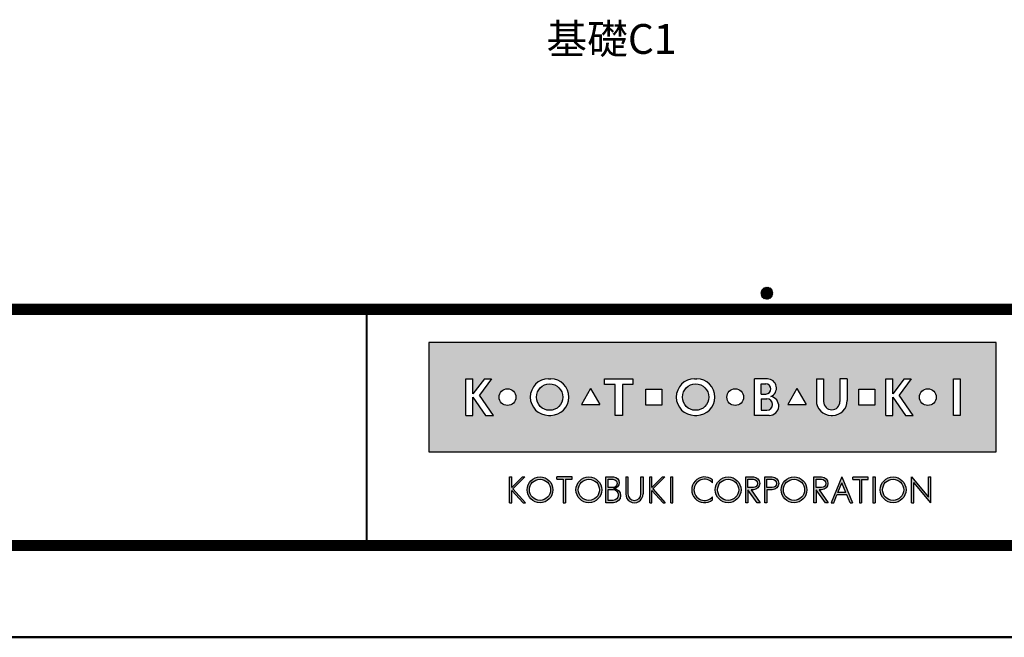
# Model space of a CAD drawing. Units: millimetres. Extents: x 0 to 21000, y 0 to 14850.
# Drawn here: x 6983 to 11930, y 0 to 3105 of the extents above; entities that cross this region are included whole.
import ezdxf
from ezdxf.enums import TextEntityAlignment as Align

# ---------------------------------------------------------------- set-up
doc = ezdxf.new("R2010")
doc.units = ezdxf.units.MM
doc.header["$LTSCALE"] = 15
doc.layers.get('0').update_dxf_attribs({"lineweight": 50})
doc.layers.get('DEFPOINTS').update_dxf_attribs({"lineweight": 50})
doc.layers.add('P_3TEXT', color=60, linetype='Continuous')
doc.layers.add('P_5DRAWFRAME', color=104, linetype='Continuous')
doc.styles.add('BIGFONT', font='simplex.shx', dxfattribs={"bigfont": 'bigfont.shx'})

# ---------------------------------------------------------------- blocks, each defined once
blk = doc.blocks.new('DFP3')
h = blk.add_hatch(color=83)
h.paths.add_polyline_path([(180.7771999999999, 29.65329999999994), (180.7771999999999, 18.64834950495063), (237.7772, 18.64834950495063), (237.7772, 29.65329999999994)])
h.paths.add_polyline_path([(204.1796504950495, 24.95080000000035), (204.1796504950495, 23.35084950495056), (202.5796999999999, 23.35084950495056), (202.5796999999999, 24.95080000000001)], flags=16)
h.paths.add_polyline_path([(207.4712594059405, 25.98498316831709), (207.697001980198, 25.98498316831709, -1), (207.697001980198, 22.31666633663386), (207.4712594059405, 22.31666633663386, -1)], flags=16)
h.paths.add_polyline_path([(208.9103683168316, 24.15082475247547, -1), (206.2578930693068, 24.15082475247547, -1)], flags=0)
h.paths.add_polyline_path([(201.2633386138613, 25.9849831683171), (201.2633386138613, 25.42062673267328), (200.2192792079208, 25.42062673267328), (200.2192792079208, 22.31666633663386), (199.4856158415841, 22.31666633663386), (199.4856158415841, 25.42062673267328), (198.4415564356435, 25.42062673267328), (198.4415564356435, 25.98498316831709)], flags=16)
h.paths.add_polyline_path([(212.4028175742573, 24.15082475247547, -1), (210.7228695544553, 24.15082475247547, -1)], flags=16)
h.paths.add_polyline_path([(197.9543973209085, 23.40117101048351), (196.1069333721607, 23.40117101048351), (197.0306653465346, 25.00112150553295)], flags=16)
h.paths.add_polyline_path([(213.5098732673266, 25.9849831683171), (214.7937841584158, 25.98498316831709, -0.8268396299405429), (215.132258940184, 24.21557239597574, -0.9235794106673716), (214.9811397058823, 22.31666633663386), (213.5098732673266, 22.31666633663386)], flags=16)
h.paths.add_polyline_path([(193.0237346534653, 22.31666633663386), (192.7979920792079, 22.31666633663386, -1), (192.7979920792079, 25.98498316831709), (193.0237346534653, 25.98498316831709, -1)], flags=16)
h.paths.add_polyline_path([(214.1588831683168, 25.47706237623782), (214.6385861386138, 25.47706237623782, -1), (214.6385861386138, 24.46122079207927), (214.1588831683168, 24.46122079207927)], flags=0)
h.paths.add_polyline_path([(214.1588831683168, 23.98151782178226), (214.7373485148514, 23.98151782178226, -1.000000696587788), (214.7373485148514, 22.82458712871313), (214.1588831683167, 22.82458712871313)], flags=0)
h.paths.add_polyline_path([(194.237100990099, 24.15082475247547, -1), (191.5846257425742, 24.15082475247547, -1)], flags=0)
h.paths.add_polyline_path([(216.8470323820617, 23.40117101048351), (217.7707643564355, 25.001121505533), (218.6944963308095, 23.40117101048351)], flags=16)
h.paths.add_polyline_path([(189.5181641089108, 24.15082475247547, -1), (187.8382160891088, 24.15082475247547, -1)], flags=16)
h.paths.add_polyline_path([(219.7177940594059, 25.98498316831709), (220.4514574257425, 25.98498316831709), (220.4514574257425, 23.69933960396035, 1.000000186147331), (222.0880910891088, 23.69933960396035), (222.0880910891088, 25.9849831683171), (222.8217544554455, 25.98498316831709), (222.8217544554455, 23.79810198019809, -0.4142135623730698), (221.3403188118811, 22.31666633663386), (221.1992297029703, 22.31666633663386, -0.4142135623731069), (219.7177940594059, 23.79810198019822)], flags=16)
h.paths.add_polyline_path([(187.0697742574257, 25.98498316831709), (185.8689092457776, 24.35977938264444), (187.267299009901, 22.31666633663386), (186.4772, 22.31666633663386), (185.2073980198019, 24.15082475247546), (185.2073980198019, 22.31666633663386), (184.5019524752474, 22.31666633663385), (184.5019524752474, 25.98498316831709), (185.2073980198019, 25.98498316831709), (185.2073980198019, 24.47750579499151), (186.3492172393709, 25.9849831683171)], flags=16)
h.paths.add_polyline_path([(223.9970267326732, 24.95080000000002), (225.5969772277228, 24.95080000000001), (225.5969772277228, 23.35084950495056), (223.9970267326732, 23.35084950495056)], flags=16)
h.paths.add_polyline_path([(226.687596039604, 25.98498316831709), (227.3930415841584, 25.9849831683171), (227.3930415841584, 24.4775057949916), (228.5348608037275, 25.98498316831709), (229.2554178217821, 25.98498316831709), (228.0545528101339, 24.35977938264445), (229.4529425742574, 22.31666633663386), (228.6628435643564, 22.31666633663386), (227.3930415841584, 24.15082475247553), (227.3930415841584, 22.31666633663386), (226.6875960396039, 22.31666633663386)], flags=16)
h.paths.add_polyline_path([(231.7602433168317, 24.15082475247547, -1), (230.0802952970297, 24.15082475247547, -1)], flags=16)
h.paths.add_polyline_path([(233.4880910891088, 25.9849831683171), (234.1653188118812, 25.98498316831709), (234.1653188118811, 22.31666633663385), (233.4880910891088, 22.31666633663386)], flags=16)
for points in [[(188.8907171647544, 13.53735916098693), (189.1165651408755, 13.53735916098692), (189.1165651408755, 14.76717399791187), (190.2463262212482, 13.53735916098693), (190.4721733674334, 13.53735916098693), (189.1998782596873, 14.92233052091695), (190.3994002936616, 16.11713949004919), (190.1735531486242, 16.11713949004919), (189.1165651408755, 15.06430434153457), (189.1165651408755, 16.12412506081215), (188.8907171647544, 16.12412506081215)], [(193.62009298013, 16.12870630717222), (193.6200929801299, 15.89827044520378), (194.2868303126868, 15.89827044520378), (194.2868303126868, 13.53735252149947), (194.5126782888079, 13.53735252149946), (194.5126782888079, 15.89827044520378), (195.1794156213647, 15.89827044520378), (195.1794156213646, 16.12870630717222)], [(200.7873865153659, 16.1241184213247), (200.5615393691806, 16.1241184213247), (200.5615393691806, 14.41141449004919, 0.9993112080576029), (202.3096508572413, 14.41020999000819), (202.3096508572412, 16.1241184213247), (202.0838037110561, 16.1241184213247), (202.0838037110561, 14.41141449004919, -1), (200.7873865153659, 14.41141449004919)], [(209.2881845934089, 13.81794368446969), (209.2881845934089, 14.12892027475158, -2.667269372855936), (209.2881845934089, 15.53256394704789), (209.2881845934089, 15.84354053732978, 2.071285835562603)], [(223.371153347049, 16.10296667409115), (223.371153347049, 15.87711952790606), (224.0378906796058, 15.87711952790607), (224.0378906796058, 13.51620741375338), (224.263738655727, 13.51620741375338), (224.263738655727, 15.87711952790607), (224.9304759882837, 15.87711952790607), (224.9304759882837, 16.10296667409115)]]:
    blk.add_hatch(color=0).paths.add_polyline_path(points)
h = blk.add_hatch(color=0)
h.paths.add_polyline_path([(190.6519715182779, 14.830738791156, 1), (193.2387307786157, 14.830738791156, 1)])
h.paths.add_polyline_path([(193.0128836324305, 14.830738791156, -1.00000013533277), (190.8778186644631, 14.830738791156, -1.00000013533277)], flags=16)
h = blk.add_hatch(color=0)
h.paths.add_polyline_path([(195.5607786528149, 14.830738791156, 1), (198.1475379131527, 14.830738791156, 1)])
h.paths.add_polyline_path([(197.9216907669675, 14.830738791156, -1.00000013533277), (195.7866257990001, 14.830738791156, -1.00000013533277)], flags=16)
h = blk.add_hatch(color=0)
edge = h.paths.add_edge_path(flags=16)
edge.add_line((198.7944098991748, 15.89827044520379), (199.2657164076198, 15.89827127513954))
edge.add_arc((199.2657171527633, 15.47511681969394), 0.4231544554462469, -90.00010089361018, 90.00010089361012, ccw=False)
edge.add_line((199.2657164076198, 15.05196236424835), (198.7944098991748, 15.05196236424835))
edge.add_line((198.7944098991748, 15.05196236424835), (198.7944098991748, 15.89827044520379))
edge = h.paths.add_edge_path(flags=16)
edge.add_line((198.7944098991748, 14.87128448131298), (199.2657164076198, 14.87128448131298))
edge.add_arc((199.2657164076198, 14.31724539424268), 0.5540390870702971, -90, 90, ccw=False)
edge.add_line((199.2657164076198, 13.76320630717238), (198.7944098991748, 13.76320630717238))
edge.add_line((198.7944098991748, 13.76320630717238), (198.7944098991748, 14.87128448131298))
edge = h.paths.add_edge_path()
edge.add_line((198.5685627529896, 16.1241184213247), (199.3334707174625, 16.1241184213247))
edge.add_arc((199.3334707174625, 15.54287112953676), 0.5812472917879354, -90, 90, ccw=False)
edge.add_arc((199.3334707174625, 14.24949149936813), 0.7121323383808971, -90, 90, ccw=False)
edge.add_line((199.3334707174625, 13.53735916098724), (198.5685627529896, 13.53735916098692))
edge.add_line((198.5685627529896, 13.53735916098692), (198.5685627529896, 16.1241184213247))
h = blk.add_hatch(color=0)
h.paths.add_polyline_path([(203.266972828703, 14.92233052091694), (204.4735004932343, 16.1241184213247), (204.247653347049, 16.1241184213247), (203.1836588799552, 15.06430434153459), (203.1836588799553, 16.1241184213247), (202.9712907232867, 16.1241184213247), (202.9712907232867, 13.53735916098692), (203.1836588799553, 13.53735916098692), (203.1836588799552, 14.76717399791191), (204.313419960328, 13.53735916098693), (204.5392679364492, 13.53735916098693)])
h.paths.add_polyline_path([(205.3050016871772, 16.1241184213247), (205.0791545409919, 16.1241184213247), (205.0791545409919, 13.53735916098692), (205.3050016871772, 13.53735916098692)])
h = blk.add_hatch(color=0)
h.paths.add_polyline_path([(209.5578390779751, 14.83074211089973, 1), (212.1446049778004, 14.83074211089973, 1)])
h.paths.add_polyline_path([(211.9187578316151, 14.83074211089973, -1.000000127167677), (209.7836862241603, 14.83074211089973, -1.000000127167677)], flags=16)
h = blk.add_hatch(color=0)
h.paths.add_polyline_path([(212.6219144128614, 13.53735916098692), (212.8477623889827, 13.53735916098692), (212.8477623889827, 14.83074211089974), (213.7832587052317, 13.53735916098692), (214.0592115736069, 13.53735916098692), (213.1511404903222, 14.83074211089974), (213.3857525899145, 14.83074211089973, 1), (213.3857525899145, 16.12412506081216), (212.6219144128615, 16.12412506081216)])
h.paths.add_polyline_path([(212.8477623889827, 15.89827708469125), (213.3857525899145, 15.89827708469124, -1), (213.3857525899144, 15.05658925708469), (212.8477623889826, 15.05658925708481)], flags=16)
h = blk.add_hatch(color=0)
edge = h.paths.add_edge_path()
edge.add_line((214.5233134082022, 16.12412506081216), (215.2871507553193, 16.12412423087619))
edge.add_arc((215.2871500526669, 15.47743317088784), 0.6466910599887343, -89.99993774613517, 89.99993774613517, ccw=False)
edge.add_line((215.2871507553193, 14.83074211089949), (214.7491605543875, 14.83074211089949))
edge.add_line((214.7491605543875, 14.83074211089949), (214.7491605543875, 13.53735916098692))
edge.add_line((214.7491605543875, 13.53735916098692), (214.5233134082022, 13.53735916098692))
edge.add_line((214.5233134082022, 13.53735916098692), (214.5233134082022, 16.12412506081216))
edge = h.paths.add_edge_path(flags=16)
edge.add_line((214.7491605543875, 15.89827708469124), (215.2871507553193, 15.89827708469124))
edge.add_arc((215.2871507553193, 15.47743317088803), 0.4208439138032176, -90, 90, ccw=False)
edge.add_line((215.2871507553193, 15.05658925708481), (214.7491605543875, 15.05658925708481))
edge.add_line((214.7491605543875, 15.05658925708481), (214.7491605543875, 15.89827708469124))
h = blk.add_hatch(color=0)
h.paths.add_polyline_path([(216.1804215910794, 14.83074211089973, 1), (218.7671874909046, 14.83074211089973, 1)])
h.paths.add_polyline_path([(218.5413403447194, 14.83074211089973, -1.000000127167677), (216.4062687372646, 14.83074211089973, -1.000000127167677)], flags=16)
h = blk.add_hatch(color=0)
h.paths.add_polyline_path([(220.0043738188021, 14.83074211089974), (220.2389859183945, 14.83074211089973, 1), (220.2389859183945, 16.12412506081216), (219.4751477413414, 16.12412506081216), (219.4751477413414, 13.53735916098692), (219.7009957174627, 13.53735916098692), (219.7009957174627, 14.83074211089975), (220.6364920337118, 13.53735916098692), (220.9124449020869, 13.53735916098692)])
h.paths.add_polyline_path([(219.7009957174626, 15.05658925708481), (219.7009957174626, 15.89827708469124), (220.2389859183945, 15.89827708469124, -1), (220.2389859183944, 15.05658925708469)], flags=16)
h = blk.add_hatch(color=0)
h.paths.add_polyline_path([(222.2898978723839, 16.12412506081215), (221.2189402427974, 13.53735916098692), (221.4633787838575, 13.53735916098693), (221.7907669317899, 14.32812626931532), (222.7890279830421, 14.32812626931532), (223.1164161309745, 13.53735916098692), (223.3608546720345, 13.53735916098692)])
h.paths.add_polyline_path([(222.2898978723839, 15.53371444636842), (222.6955232509512, 14.55397424543662), (221.8842716638807, 14.55397424543661)], flags=16)
h = blk.add_hatch(color=0)
h.paths.add_polyline_path([(225.626012097777, 16.12412506081215), (225.4001649515919, 16.12412506081215), (225.4001649515919, 13.53735916098692), (225.626012097777, 13.53735916098692)])
h.paths.add_polyline_path([(226.1408147186274, 14.83074211089973, 1), (228.7275806184527, 14.83074211089973, 1)])
h.paths.add_polyline_path([(228.5017334722675, 14.83074211089973, -1.000000127167677), (226.3666618648126, 14.83074211089973, -1.000000127167677)], flags=16)
h.paths.add_polyline_path([(229.2785510174043, 13.53735916098692), (229.5043989935255, 13.53735916098692), (229.5043989935255, 15.57938333105119), (231.2173510756454, 13.53735916098695), (231.2173510756455, 16.12412506081215), (230.9915030995243, 16.12412506081215), (230.9915030995243, 14.0821008907483), (229.2785510174043, 16.12412506081215)])
at = {"color": 0}
for p, q in [((214.1500001919297, 34.59999999999991), (214.7500001919296, 35.19999999999982)), ((214.1537481919295, 34.53303800000003), (214.8169621919295, 35.19625200000019)), ((214.1537481919295, 34.66696200000024), (214.8169621919295, 34.00374800000009)), ((214.1547661919297, 34.67547699999977), (214.6745231919297, 35.1952339999998)), ((214.1637421919295, 34.47232100000019), (214.8776791919295, 35.18625800000018)), ((214.1637421919295, 34.72767900000008), (214.8776791919295, 34.01374200000009)), ((214.1729561919295, 34.76437699999997), (214.5856231919295, 35.17704400000002)), ((214.1787211919296, 34.41658899999993), (214.9334111919296, 35.17127900000014)), ((214.1787211919296, 34.78341099999989), (214.9334111919296, 34.02872100000013)), ((214.1979081919297, 34.36506499999996), (214.9849351919295, 35.15209199999981)), ((214.1979081919297, 34.83493499999986), (214.9849351919295, 34.04790800000001)), ((214.2208011919295, 34.31724799999984), (215.0327521919297, 35.12919899999997)), ((214.2208011919295, 34.88275199999998), (215.0327521919297, 34.07080099999985)), ((214.2210101919296, 34.88314200000013), (214.4668581919296, 35.12899000000016)), ((214.2470671919296, 34.27280299999984), (215.0771971919297, 35.10293300000012)), ((214.2470671919296, 34.92719699999998), (215.0771971919297, 34.09706700000015)), ((214.2764861919296, 34.23151099999995), (215.1184891919295, 35.07351400000016)), ((214.2764861919296, 34.96848899999986), (215.1184891919295, 34.12648600000011)), ((214.3089261919297, 34.19324000000006), (215.1567601919294, 35.04107400000021)), ((214.3089261919297, 35.00676000000021), (215.1567601919294, 34.15892600000006)), ((214.3443241919297, 35.04207200000019), (215.1920721919296, 34.19432400000005)), ((214.3443241919297, 34.15792800000008), (215.1920721919296, 35.00567599999977)), ((214.3826831919296, 35.07442399999991), (215.2244241919296, 34.23268300000018)), ((214.3826831919296, 34.12557599999991), (215.2244241919296, 34.96731700000009)), ((214.4240651919297, 35.10375199999999), (215.2537521919297, 34.27406500000006)), ((214.4240651919297, 34.09624799999983), (215.2537521919297, 34.92593500000021)), ((214.4686061919295, 35.12992200000008), (215.2799221919298, 34.31860599999982)), ((214.4686061919295, 34.07007800000019), (215.2799221919298, 34.881394)), ((214.5165271919296, 35.15271200000007), (215.3027121919297, 34.36652700000013)), ((214.5165271919296, 34.04728800000021), (215.3027121919297, 34.83347300000014)), ((214.5681661919296, 35.17178400000012), (215.3217841919296, 34.41816599999993)), ((214.5681661919296, 34.02821600000016), (215.3217841919296, 34.78183399999989)), ((214.6240321919298, 35.18662799999993), (215.3366281919296, 34.47403200000008)), ((214.6240321919298, 34.01337199999989), (215.3366281919296, 34.72596800000019)), ((214.6849121919298, 35.19645899999978), (215.3464591919295, 34.53491200000008)), ((214.6849121919298, 34.00354100000004), (215.3464591919295, 34.6650880000002)), ((214.7520851919297, 35.19999599999983), (215.3499961919295, 34.60208499999999)), ((214.8278661919297, 35.19492600000012), (215.3449261919296, 34.67786599999999)), ((214.9172991919295, 35.17620399999987), (215.3262041919295, 34.76729900000009)), ((215.0376741919297, 35.12653899999987), (215.2765391919295, 34.88767400000006)), ((214.1500001919297, 34.59999999999991), (214.7500001919296, 34)), ((214.1547661919297, 34.52452300000004), (214.6745231919297, 34.00476600000002)), ((214.1729561919295, 34.43562299999985), (214.5856231919295, 34.02295599999979)), ((214.2210101919296, 34.31685800000014), (214.4668581919296, 34.07101000000011)), ((214.7520851919297, 34.00000399999999), (215.3499961919295, 34.59791499999983)), ((214.8278661919297, 34.00507400000015), (215.3449261919296, 34.52213399999982)), ((214.9172991919295, 34.02379599999995), (215.3262041919295, 34.43270100000018)), ((215.0376741919297, 34.07346099999995), (215.2765391919295, 34.31232600000021)), ((21.5, 33.5), (408, 33.5)), ((21.5, 33.44999999999982), (408, 33.44999999999982)), ((21.5, 33.40000000000009), (408, 33.40000000000009)), ((21.5, 33.34999999999991), (408, 33.34999999999991)), ((21.5, 33.30000000000018), (408, 33.30000000000018)), ((21.5, 33.25), (408, 33.25)), ((21.5, 33.19999999999982), (408, 33.19999999999982)), ((21.5, 33.15000000000009), (408, 33.15000000000009)), ((21.5, 33.09999999999991), (408, 33.09999999999991)), ((21.5, 33.05000000000018), (408, 33.05000000000018)), ((21.5, 33), (408, 33)), ((21.5, 32.94999999999982), (408, 32.94999999999982)), ((21.5, 32.90000000000009), (408, 32.90000000000009)), ((21.5, 32.84999999999991), (408, 32.84999999999991)), ((21.5, 32.80000000000018), (408, 32.80000000000018)), ((21.5, 32.75), (408, 32.75)), ((21.5, 32.69999999999982), (408, 32.69999999999982)), ((174.4749999999999, 33), (174.4749999999999, 9)), ((174.5250000000001, 33), (174.5250000000001, 9)), ((21.5, 32.65000000000009), (408, 32.65000000000009)), ((21.5, 32.59999999999991), (408, 32.59999999999991)), ((21.5, 32.55000000000018), (408, 32.55000000000018)), ((21.5, 32.5), (408, 32.5)), ((188.8907171647544, 16.12412506081215), (189.1165651408755, 16.12412506081215)), ((188.8907171647544, 13.53735916098692), (188.8907171647544, 16.1241184213247)), ((189.1165651408755, 15.06430434153457), (190.1805596079692, 16.1241184213247)), ((189.1165651408755, 15.06430434153457), (189.1165651408755, 16.1241184213247)), ((189.1998782596873, 14.92233052091694), (190.4064067541544, 16.1241184213247)), ((190.3993937955056, 16.11713949004919), (190.173552458872, 16.11713949004919)), ((190.1805662474568, 16.12412506081215), (190.4064067541544, 16.12412506081215)), ((195.1794156213647, 16.12870630717222), (193.6200929801299, 16.12870630717222)), ((193.6200929801299, 15.89827044520378), (193.6200929801299, 16.1241184213247)), ((193.6200929801299, 15.89827044520378), (194.2868303126868, 15.89827044520378)), ((194.2868303126868, 15.89827044520378), (194.2868303126868, 13.53735916098692)), ((194.5126782888079, 15.89827044520378), (194.5126782888079, 13.53735916098692)), ((194.5126782888079, 15.89827044520378), (195.1794156213647, 15.89827044520378)), ((195.1794156213647, 15.89827044520378), (195.1794156213647, 16.1241184213247)), ((200.5615393691806, 16.1241184213247), (200.5615393691806, 14.41141449004919)), ((200.5615393691806, 16.1241184213247), (200.7873865153659, 16.1241184213247)), ((200.7873865153659, 16.1241184213247), (200.7873865153659, 14.41141449004919)), ((202.0838037110561, 14.41141449004919), (202.0838037110561, 16.1241184213247)), ((202.0838037110561, 16.1241184213247), (202.3096508572413, 16.1241184213247)), ((202.3096508572413, 16.1241184213247), (202.3096508572413, 14.41261899202532)), ((202.9712907232867, 16.1241184213247), (203.1836588799553, 16.1241184213247)), ((202.9712907232867, 13.53735916098692), (202.9712907232867, 16.1241184213247)), ((203.1836588799553, 15.06430434153457), (203.1836588799553, 16.1241184213247)), ((203.1836588799553, 15.06430434153457), (204.247653347049, 16.1241184213247)), ((203.266972828703, 14.92233052091694), (204.4735004932343, 16.1241184213247)), ((204.247653347049, 16.1241184213247), (204.4735004932343, 16.1241184213247)), ((205.0791545409919, 13.53735916098692), (205.0791545409919, 16.1241184213247)), ((205.0791545409919, 16.1241184213247), (205.3050016871772, 16.1241184213247)), ((205.3050016871772, 13.53735916098692), (205.3050016871772, 16.1241184213247)), ((209.2881845934089, 15.53256332522697), (209.2881845934089, 15.84354031998514)), ((222.2898978723839, 16.12412506081215), (221.2189402427975, 13.53735916098692)), ((222.2898978723839, 16.12412506081215), (223.3608546720345, 13.53735916098692)), ((224.9304759882837, 16.10755455993867), (223.371153347049, 16.10755455993867)), ((224.9304759882837, 16.10296667409115), (223.371153347049, 16.10296667409115)), ((223.371153347049, 15.87711952790607), (223.371153347049, 16.10296667409115)), ((223.371153347049, 15.87711952790607), (224.0378906796058, 15.87711952790607)), ((224.0378906796058, 15.87711952790607), (224.0378906796058, 13.51620741375338)), ((224.263738655727, 15.87711952790607), (224.263738655727, 13.51620741375338)), ((224.263738655727, 15.87711952790607), (224.9304759882837, 15.87711952790607)), ((224.9304759882837, 15.87711952790607), (224.9304759882837, 16.10296667409115)), ((225.4001649515919, 16.12412506081215), (225.4001649515919, 13.53735916098692)), ((225.4001649515919, 16.12412506081215), (225.626012097777, 16.12412506081215)), ((225.626012097777, 16.12412506081215), (225.626012097777, 13.53735916098692)), ((229.2785510174043, 13.53735916098692), (229.2785510174043, 16.12412506081215)), ((229.2785510174043, 16.12412506081215), (230.9915030995243, 14.08210089074827)), ((230.9915030995243, 14.08210089074827), (230.9915030995243, 16.12412506081215)), ((230.9915030995243, 16.12412506081215), (231.2173510756454, 16.12412506081215)), ((231.2173510756454, 13.53735916098692), (231.2173510756454, 16.12412506081215)), ((189.1998782596873, 14.92233052091694), (190.4721733674335, 13.53735916098692)), ((203.266972828703, 14.92233052091694), (204.5392679364492, 13.53735916098692)), ((221.8842716638807, 14.55397424543661), (222.2898978723839, 15.53371444636832)), ((222.6955232509512, 14.55397424543661), (222.2898978723839, 15.53371444636832)), ((229.5043989935255, 13.53735916098692), (229.5043989935255, 15.57938333105119)), ((231.2173510756454, 13.53735916098692), (229.5043989935255, 15.57938333105119)), ((189.1165651408755, 14.76717399791187), (190.2463262212482, 13.53735916098692)), ((189.1165651408755, 13.53735916098692), (189.1165651408755, 14.76717399791187)), ((203.1836588799553, 13.53735916098692), (203.1836588799553, 14.76717399791187)), ((203.1836588799553, 14.76717399791187), (204.313419960328, 13.53735916098692)), ((209.2881845934089, 13.81794390181394), (209.2881845934089, 14.12892089657249)), ((221.4633787838575, 13.53735916098692), (221.7907669317899, 14.32812626931532)), ((222.789027983042, 14.32812626931532), (221.7907669317899, 14.32812626931532)), ((222.6955232509512, 14.55397424543661), (221.8842716638807, 14.55397424543661)), ((223.1164161309745, 13.53735916098692), (222.789027983042, 14.32812626931532)), ((188.8907171647544, 13.53735916098692), (189.1165651408755, 13.53735916098692)), ((190.2463262212482, 13.53735916098692), (190.4721733674335, 13.53735916098692)), ((194.2868303126868, 13.53735252149946), (194.5126782888079, 13.53735252149946)), ((202.9712907232867, 13.53735916098692), (203.1836588799553, 13.53735916098692)), ((204.313419960328, 13.53735916098692), (204.5392679364492, 13.53735916098692)), ((205.0791545409919, 13.53735916098692), (205.3050016871772, 13.53735916098692)), ((221.2189402427975, 13.53735916098692), (221.4633787838575, 13.53735916098692)), ((223.1164161309745, 13.53735916098692), (223.3608546720345, 13.53735916098692)), ((224.0378906796058, 13.51620741375338), (224.263738655727, 13.51620741375338)), ((225.4001649515919, 13.53735916098692), (225.626012097777, 13.53735916098692)), ((229.2785510174043, 13.53735916098692), (229.5043989935255, 13.53735916098692)), ((21.5, 9.75), (408, 9.75)), ((21.5, 9.699999999999818), (408, 9.699999999999818)), ((21.5, 9.650000000000091), (408, 9.650000000000091)), ((21.5, 9.599999999999909), (408, 9.599999999999909)), ((21.5, 9.550000000000182), (408, 9.550000000000182)), ((21.5, 9.5), (408, 9.5)), ((21.5, 9.449999999999818), (408, 9.449999999999818)), ((21.5, 9.400000000000091), (408, 9.400000000000091)), ((21.5, 9.349999999999909), (408, 9.349999999999909)), ((21.5, 9.300000000000182), (408, 9.300000000000182)), ((21.5, 9.25), (408, 9.25)), ((21.5, 9.199999999999818), (408, 9.199999999999818)), ((21.5, 9.150000000000091), (408, 9.150000000000091)), ((21.5, 9.099999999999909), (408, 9.099999999999909)), ((21.5, 9.050000000000182), (408, 9.050000000000182)), ((21.5, 9), (408, 9)), ((21.5, 8.949999999999818), (408, 8.949999999999818)), ((21.5, 8.900000000000091), (408, 8.900000000000091)), ((21.5, 8.849999999999909), (408, 8.849999999999909)), ((21.5, 8.800000000000182), (408, 8.800000000000182)), ((21.5, 8.75), (408, 8.75))]:
    blk.add_line(p, q, dxfattribs=at)
at = {"color": 83}
for p, q in [((184.5019524752474, 25.98498316831709), (185.2073980198019, 25.98498316831709)), ((184.5019524752474, 22.31666633663386), (184.5019524752474, 25.98498316831709)), ((186.3492172393709, 25.98498316831709), (185.2073980198019, 24.47750579499154)), ((185.2073980198019, 24.47750579499154), (185.2073980198019, 25.98498316831709)), ((187.0697742574257, 25.98498316831709), (185.8689092457775, 24.35977938264443)), ((186.3492172393709, 25.98498316831709), (187.0697742574257, 25.98498316831709)), ((192.7979920792079, 25.98498316831709), (193.0237346534653, 25.98498316831709)), ((198.4415564356435, 25.42062673267328), (198.4415564356435, 25.98498316831709)), ((198.4415564356435, 25.98498316831709), (201.2633386138613, 25.98498316831709)), ((201.2633386138613, 25.98498316831709), (201.2633386138613, 25.42062673267328)), ((207.4712594059405, 25.98498316831709), (207.697001980198, 25.98498316831709)), ((214.7937841584158, 25.98498316831709), (213.5098732673266, 25.98498316831709)), ((213.5098732673266, 22.31666633663386), (213.5098732673266, 25.98498316831709)), ((219.7177940594059, 25.98498316831709), (220.4514574257425, 25.98498316831709)), ((219.7177940594059, 25.98498316831709), (219.7177940594059, 23.7981019801981)), ((220.4514574257425, 25.98498316831709), (220.4514574257425, 23.69933960396035)), ((222.8217544554455, 25.98498316831709), (222.0880910891088, 25.98498316831709)), ((222.0880910891088, 25.98498316831709), (222.0880910891088, 23.69933960396035)), ((222.8217544554455, 25.98498316831709), (222.8217544554455, 23.7981019801981)), ((226.6875960396039, 25.98498316831709), (227.3930415841584, 25.98498316831709)), ((226.6875960396039, 22.31666633663386), (226.6875960396039, 25.98498316831709)), ((228.5348608037274, 25.98498316831709), (227.3930415841584, 24.47750579499154)), ((227.3930415841584, 24.47750579499154), (227.3930415841584, 25.98498316831709)), ((229.2554178217821, 25.98498316831709), (228.0545528101339, 24.35977938264443)), ((228.5348608037274, 25.98498316831709), (229.2554178217821, 25.98498316831709)), ((233.4880910891088, 22.31666633663386), (233.4880910891088, 25.98498316831709)), ((233.4880910891088, 25.98498316831709), (234.1653188118811, 25.98498316831709)), ((234.1653188118811, 25.98498316831709), (234.1653188118811, 22.31666633663386)), ((197.0306653465346, 25.00112150553296), (196.1069333721607, 23.40117101048351)), ((197.0306653465346, 25.00112150553296), (197.9543973209085, 23.40117101048351)), ((199.4856158415841, 25.42062673267328), (198.4415564356435, 25.42062673267328)), ((199.4856158415841, 22.31666633663386), (199.4856158415841, 25.42062673267328)), ((200.2192792079208, 25.42062673267328), (200.2192792079208, 22.31666633663386)), ((201.2633386138613, 25.42062673267328), (200.2192792079208, 25.42062673267328)), ((202.5796999999999, 24.95080000000002), (204.1796504950495, 24.95080000000002)), ((202.5796999999999, 23.35084950495056), (202.5796999999999, 24.95080000000002)), ((204.1796504950495, 24.95080000000002), (204.1796504950495, 23.35084950495056)), ((214.1588831683168, 24.46122079207927), (214.1588831683168, 25.47706237623782)), ((214.1588831683168, 25.47706237623782), (214.6385861386138, 25.47706237623782)), ((217.7707643564356, 25.00112150553296), (216.8470323820617, 23.40117101048351)), ((217.7707643564356, 25.00112150553296), (218.6944963308095, 23.40117101048351)), ((223.9970267326732, 23.35084950495056), (223.9970267326732, 24.95080000000002)), ((223.9970267326732, 24.95080000000002), (225.5969772277228, 24.95080000000002)), ((225.5969772277228, 24.95080000000002), (225.5969772277228, 23.35084950495056)), ((185.2073980198019, 24.15082475247547), (186.4772, 22.31666633663386)), ((185.2073980198019, 22.31666633663386), (185.2073980198019, 24.15082475247547)), ((187.267299009901, 22.31666633663386), (185.8689092457775, 24.35977938264443)), ((214.1588831683168, 24.46122079207927), (214.6385861386138, 24.46122079207927)), ((214.1588831683168, 23.98151782178226), (214.7373485148514, 23.98151782178226)), ((214.1588831683168, 23.98151782178226), (214.1588831683168, 22.82458712871313)), ((227.3930415841584, 22.31666633663386), (227.3930415841584, 24.15082475247547)), ((227.3930415841584, 24.15082475247547), (228.6628435643564, 22.31666633663386)), ((229.4529425742574, 22.31666633663386), (228.0545528101339, 24.35977938264443)), ((196.1069333721607, 23.40117101048351), (197.9543973209085, 23.40117101048351)), ((204.1796504950495, 23.35084950495056), (202.5796999999999, 23.35084950495056)), ((214.1588831683168, 22.82458712871313), (214.7373485148514, 22.82458712871313)), ((216.8470323820617, 23.40117101048351), (218.6944963308095, 23.40117101048351)), ((225.5969772277228, 23.35084950495056), (223.9970267326732, 23.35084950495056)), ((184.5019524752474, 22.31666633663386), (185.2073980198019, 22.31666633663386)), ((186.4772, 22.31666633663386), (187.267299009901, 22.31666633663386)), ((192.7979920792079, 22.31666633663386), (193.0237346534653, 22.31666633663386)), ((200.2192792079208, 22.31666633663386), (199.4856158415841, 22.31666633663386)), ((207.4712594059405, 22.31666633663386), (207.697001980198, 22.31666633663386)), ((214.9811397058823, 22.31666633663386), (213.5098732673266, 22.31666633663386)), ((221.1992297029703, 22.31666633663386), (221.3403188118812, 22.31666633663386)), ((226.6875960396039, 22.31666633663386), (227.3930415841584, 22.31666633663386)), ((228.6628435643564, 22.31666633663386), (229.4529425742574, 22.31666633663386)), ((234.1653188118811, 22.31666633663386), (233.4880910891088, 22.31666633663386))]:
    blk.add_line(p, q, dxfattribs=at)
blk.add_lwpolyline([(180.7771999999999, 18.64834950495063), (237.7772, 18.64834950495063), (237.7772, 29.65329999999994), (180.7771999999999, 29.65329999999994)], close=True, dxfattribs=at)
at = {"color": 0}
for points in [[(199.3334707174625, 14.96162383774903, -1), (199.3334707174625, 13.53735916098724), (198.5685627529896, 13.53735916098692), (198.5685627529896, 16.1241184213247)], [(198.5685627529896, 16.1241184213247), (199.3334707174625, 16.1241184213247, -1), (199.3334707174625, 14.96162383774882, -0.2926436946032611)], [(198.7944098991748, 15.89827044520379), (199.2657164076198, 15.89827127513954, -1.000001760927264), (199.2657164076198, 15.05196236424835), (198.7944098991748, 15.05196236424835), (198.7944098991748, 15.89827044520379)], [(212.6219144128614, 16.12412506081216), (213.3857525899145, 16.12412506081216, -1.000000000000001), (213.3857525899145, 14.83074211089973), (213.1511404903222, 14.83074211089973), (214.0592115736069, 13.53735916098692), (213.7832587052318, 13.53735916098692), (212.8477623889827, 14.83074211089973), (212.8477623889827, 13.53735916098692), (212.6219144128614, 13.53735916098692), (212.6219144128614, 16.12412506081216)], [(212.8477623889826, 15.89827708469124), (213.3857525899145, 15.89827708469124, -1), (213.3857525899145, 15.05658925708469), (212.8477623889826, 15.05658925708481), (212.8477623889826, 15.89827708469124)], [(214.5233134082022, 16.12412506081216), (215.2871507553193, 16.12412423087619, -0.9999989134656457), (215.2871507553193, 14.83074211089949, -5.432674547005144e-07), (214.7491605543875, 14.83074211089949), (214.7491605543875, 13.53735916098692), (214.5233134082022, 13.53735916098692), (214.5233134082022, 16.12412506081216)], [(214.7491605543875, 15.89827708469124), (215.2871507553193, 15.89827708469124, -1), (215.2871507553193, 15.05658925708481), (214.7491605543875, 15.05658925708481), (214.7491605543875, 15.89827708469124)], [(219.4751477413414, 16.12412506081216), (220.2389859183945, 16.12412506081216, -1.000000000000001), (220.2389859183945, 14.83074211089973), (220.0043738188021, 14.83074211089973), (220.9124449020869, 13.53735916098692), (220.6364920337118, 13.53735916098692), (219.7009957174627, 14.83074211089973), (219.7009957174627, 13.53735916098692), (219.4751477413414, 13.53735916098692), (219.4751477413414, 16.12412506081216)], [(219.7009957174626, 15.89827708469124), (220.2389859183945, 15.89827708469124, -1), (220.2389859183945, 15.05658925708469), (219.7009957174626, 15.05658925708481), (219.7009957174626, 15.89827708469124)], [(198.7944098991748, 14.87128448131298), (199.2657164076198, 14.87128448131298, -1), (199.2657164076198, 13.76320630717238), (198.7944098991748, 13.76320630717238), (198.7944098991748, 14.87128448131298)]]:
    blk.add_lwpolyline(points, format="xyb", dxfattribs=at)
at = {"color": 83}
for centre, radius in [((188.6781900990098, 24.15082475247547), 0.8399740099009905), ((192.9108633663366, 24.15082475247547), 1.326237623762377), ((207.5841306930692, 24.15082475247547), 1.326237623762377), ((211.5628435643563, 24.15082475247547), 0.8399740099009905), ((230.9202693069307, 24.15082475247547), 0.8399740099009905)]:
    blk.add_circle(centre, radius, dxfattribs=at)
at = {"color": 0}
for centre, radius in [((191.9453511484468, 14.830738791156), 1.2933796301689), ((191.9453511484468, 14.830738791156), 1.067532483983693), ((196.8541582829838, 14.830738791156), 1.2933796301689), ((196.8541582829838, 14.830738791156), 1.067532483983693), ((210.8512220278877, 14.83074211089973), 1.293382949912639), ((210.8512220278877, 14.83074211089973), 1.067535803727432), ((217.473804540992, 14.83074211089973), 1.293382949912639), ((217.473804540992, 14.83074211089973), 1.293382949912639), ((217.473804540992, 14.83074211089973), 1.293382949912639), ((217.473804540992, 14.83074211089973), 1.067535803727432), ((227.43419766854, 14.83074211089973), 1.293382949912639), ((227.43419766854, 14.83074211089973), 1.067535803727432)]:
    blk.add_circle(centre, radius, dxfattribs=at)
at = {"color": 83}
for centre, radius, start, end in [((192.7979920792079, 24.15082475247547), 1.834158415841585, 90, 270), ((193.0237346534653, 24.15082475247547), 1.834158415841585, 270, 90), ((207.4712594059405, 24.15082475247547), 1.834158415841585, 90, 270), ((207.697001980198, 24.15082475247547), 1.834158415841585, 270, 90), ((214.7937841584158, 25.06790396039629), 0.9170792079207924, 291.6588350860839, 90), ((214.6385861386138, 24.96914158415854), 0.5079207920792081, 270, 90), ((214.7373485148514, 23.40305247524751), 0.5784653465346538, 270, 90), ((214.9811397058823, 23.27213257134557), 0.955466234711707, 270, 80.8997242041225), ((221.1992297029703, 23.7981019801981), 1.481435643564357, 180, 270), ((221.3403188118812, 23.7981019801981), 1.481435643564357, 270, 0), ((221.2697742574257, 23.69933960396035), 0.8183168316831687, 180, 0)]:
    blk.add_arc(centre, radius, start, end, dxfattribs=at)
at = {"color": 0}
for centre, radius, start, end in [((208.4837725083769, 14.83074211089973), 1.293382949912639, 51.54173800000001, 308.458262), ((208.4837725083769, 14.83074211089973), 1.067535803727432, 41.103548, 318.896452), ((201.4355955281789, 14.41141449004919), 0.8740561589982532, 180, 0.0789570564544175), ((201.435595113211, 14.41141449004919), 0.6482085978451059, 180, 0), ((201.4355955281789, 14.41141449004919), 0.6482081828771116, 180, 0)]:
    blk.add_arc(centre, radius, start, end, dxfattribs=at)
at = {"layer": 'DEFPOINTS', "color": 0}
blk.add_line((0, 0), (420, 0), dxfattribs=at)
at = {"color": 83, "style": 'BIGFONT'}
for tag, height, p in [('PROJECT1', 4, (283.3767781158953, 25.59552576656833)), ('DATE', 3, (344.6767368508332, 25.84170330022686)), ('SCALE', 3, (379.6767368508332, 25.84170330022687)), ('PROJECT2', 4, (284.2017368508333, 17.84170330022687)), ('PROJECT3', 4, (284.2017368508333, 10.56670330022678)), ('DWGNO', 3, (358.6767368508332, 10.56670330022678))]:
    blk.add_attdef(tag, text='', height=height, dxfattribs=at).set_placement(p, align=Align.BOTTOM_CENTER)
at = {"color": 83, "ltscale": 0.5, "style": 'BIGFONT', "flags": 8}
for tag, p in [('REV04', (26.47495122985561, 27.61385740103822)), ('REV03', (26.47495122985561, 21.70454253201979)), ('REV02', (26.47495122985561, 15.57545657700518)), ('REV01', (26.47495122985561, 10.32545657700518))]:
    blk.add_attdef(tag, text='', height=2, dxfattribs=at).set_placement(p, align=Align.BOTTOM_LEFT)
for tag, p in [('REVD4', (80.97889358425684, 27.61385740103822)), ('R4D', (92.67184913363053, 27.61385740103822)), ('R4C', (101.7968241336305, 27.61385740103822)), ('R4A', (110.9218241336305, 27.61385740103822)), ('REVD3', (80.97889358425684, 21.70454253201979)), ('R3D', (92.67184913363053, 21.70454253201979)), ('R3C', (101.7968241336305, 21.70454253201979)), ('R3A', (110.9218241336305, 21.70454253201979)), ('REVD2', (80.97889358425684, 15.57545657700518)), ('R2D', (92.67184913363053, 15.57545657700518)), ('R2C', (101.7968241336305, 15.57545657700518)), ('R2A', (110.9218241336305, 15.57545657700518)), ('REVD1', (80.97889358425684, 10.32545657700518)), ('R1D', (92.67184913363053, 10.32545657700518)), ('R1C', (101.7968241336305, 10.32545657700518)), ('R1A', (110.9218241336305, 10.32545657700518))]:
    blk.add_attdef(tag, text='', height=2, dxfattribs=at).set_placement(p, align=Align.BOTTOM_CENTER)

msp = doc.modelspace()

# ---------------------------------------------------------------- block references
at = {"layer": 'P_5DRAWFRAME', "xscale": 50, "yscale": 50, "zscale": 50}
msp.add_blockref('DFP3', (0, 0), dxfattribs=at)

# ---------------------------------------------------------------- texts
at = {"layer": 'P_3TEXT', "style": 'BIGFONT'}
msp.add_text('基礎C1', height=150, dxfattribs=at).set_placement((9956.364837440284, 3008.143472681974), align=Align.MIDDLE_CENTER)

doc.saveas('drawing.dxf')
